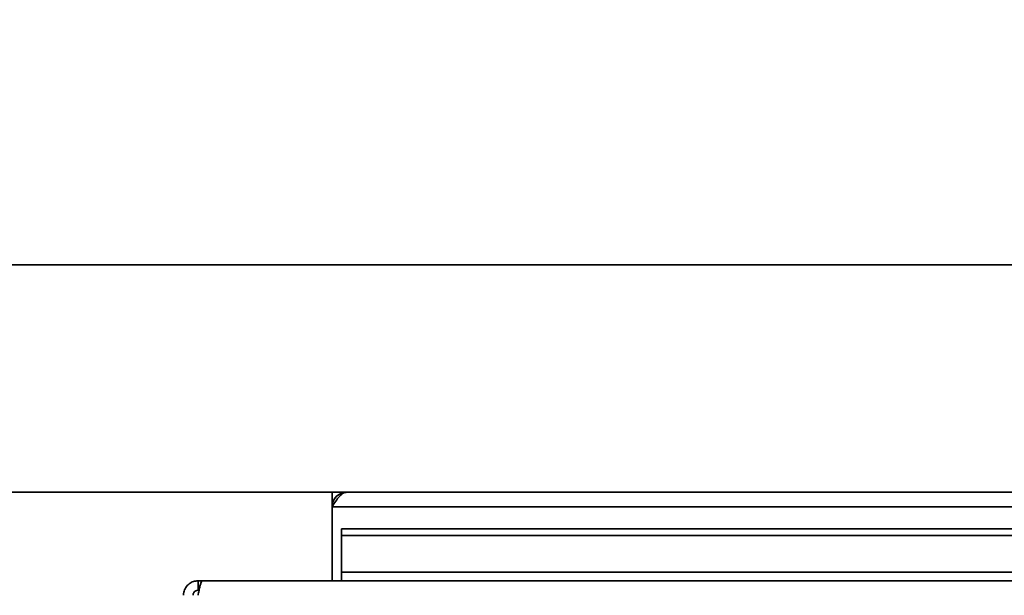
# Paper-space layout 'Blatt1' of a CAD drawing. Units: millimetres. Extents: x 0 to 14850, y 0 to 10500.
# Drawn here: x 6320 to 6476, y 3875 to 3966 of the extents above; entities that cross this region are included whole.
import ezdxf

# ---------------------------------------------------------------- set-up
doc = ezdxf.new("R2010")
doc.units = ezdxf.units.MM
doc.header["$LTSCALE"] = 25
doc.layers.add('1', color=7, linetype='Continuous')
doc.styles.add('SLDTEXTSTYLE1', font='TXT', dxfattribs={"width": 0.605})
doc.dimstyles.new('SLDDIMSTYLE1', dxfattribs={"dimtxt": 87.5, "dimasz": 62.5, "dimexe": 0, "dimexo": 0.0625, "dimgap": 21.875, "dimtad": 1, "dimdec": 0, "dimrnd": 1e-09, "dimzin": 4, "dimdsep": 46, "dimtxsty": 'SLDTEXTSTYLE1', "dimsah": 1, "dimcen": 0.09, "dimadec": 0, "dimazin": 1, "dimtfac": 1, "dimtdec": 0, "dimtofl": 0, "dimtmove": 0, "dimatfit": 3, "dimfxl": 1, "dimfrac": 2, "dimtolj": 1, "dimtzin": 12, "dimarcsym": 0})

# ---------------------------------------------------------------- blocks, each defined once
blk = doc.blocks.new('_D_6')
at = {"layer": '1'}
for p, q in [((5967.51, 3891.35), (5967.51, 4549.53)), ((5967.51, 3486.85), (5967.51, 3891.35)), ((5076.42, 3486.85), (5992.51, 3486.85))]:
    blk.add_line(p, q, dxfattribs=at)
for points in [[(5967.51, 3891.35), (5957.51, 3828.85), (5977.51, 3828.85)], [(5967.51, 3486.85), (5977.51, 3549.35), (5957.51, 3549.35)]]:
    blk.add_solid(points, dxfattribs=at)
at = {"layer": '1', "insert": (5854.72, 4155.18), "char_height": 87.5, "attachment_point": 1, "rotation": 90, "style": 'SLDTEXTSTYLE1'}
blk.add_mtext('ca. 450', dxfattribs=at)
blk = doc.blocks.new('_D_10')
at = {"layer": '1'}
for p, q in [((6214.42, 3839.35), (6214.42, 4152.35)), ((7137.71, 3751.4), (7137.71, 4152.35)), ((6214.42, 4127.35), (7137.71, 4127.35))]:
    blk.add_line(p, q, dxfattribs=at)
for points in [[(6214.42, 4127.35), (6276.92, 4117.35), (6276.92, 4137.35)], [(7137.71, 4127.35), (7075.21, 4137.35), (7075.21, 4117.35)]]:
    blk.add_solid(points, dxfattribs=at)
at = {"layer": '1', "insert": (6478.89, 4240.15), "char_height": 87.5, "attachment_point": 1, "style": 'SLDTEXTSTYLE1'}
blk.add_mtext('ca. 950', dxfattribs=at)
blk = doc.blocks.new('_D_12')
at = {"layer": '1'}
for p, q in [((7582.42, 3891.35), (7922.17, 3891.35)), ((7897.17, 2215.85), (7897.17, 3891.35)), ((3290.42, 2215.85), (7922.17, 2215.85))]:
    blk.add_line(p, q, dxfattribs=at)
for points in [[(7897.17, 3891.35), (7887.17, 3828.85), (7907.17, 3828.85)], [(7897.17, 2215.85), (7907.17, 2278.35), (7887.17, 2278.35)]]:
    blk.add_solid(points, dxfattribs=at)
at = {"layer": '1', "insert": (7784.37, 2823.01), "char_height": 87.5, "attachment_point": 1, "rotation": 90, "style": 'SLDTEXTSTYLE1'}
blk.add_mtext('ca. 1700', dxfattribs=at)

psp = doc.layouts.new('Blatt1')

# ---------------------------------------------------------------- linework, layer by layer
at = {"color": 7, "linetype": 'Continuous', "lineweight": 35}
for p, q in [((7557.42, 3927.35), (1257.42, 3927.35)), ((1257.42, 3891.35), (7557.42, 3891.35)), ((6369.42, 3889.85), (6369.42, 3891.35)), ((6369.42, 3889.85), (6369.56, 3889.85)), ((6369.42, 3889.85), (6369.42, 3889.05)), ((6369.42, 3889.05), (6369.42, 3877.35)), ((6369.42, 3889.05), (6872.42, 3889.05)), ((6370.92, 3885.58), (6370.92, 3884.52)), ((6370.92, 3885.58), (6660.92, 3885.58)), ((6370.92, 3878.72), (6370.92, 3884.52)), ((6370.92, 3884.52), (6660.92, 3884.52)), ((6660.92, 3878.72), (6370.92, 3878.72)), ((6370.92, 3878.72), (6370.92, 3877.35)), ((6348.22, 3877.35), (6348.22, 3875.85)), ((6348.93, 3877.35), (6348.22, 3877.35)), ((6892.91, 3877.35), (6348.93, 3877.35)), ((6348.38, 3875.85), (6348.22, 3875.85))]:
    psp.add_line(p, q, dxfattribs=at)
psp.add_arc((6371.72, 3889.05), 2.3, 90, 180, dxfattribs=at)
for points, knots in [([(6369.42, 3889.05), (6369.62, 3889.36), (6370.01, 3889.98), (6370.59, 3890.75), (6371.16, 3891.26), (6371.54, 3891.32), (6371.72, 3891.35)], [0, 0, 0, 0, 0.2547182, 0.5096101, 0.7645031, 1, 1, 1, 1]), ([(6348.22, 3877.35), (6347.97, 3877.33), (6347.45, 3877.28), (6346.76, 3876.89), (6346.23, 3876.29), (6345.96, 3875.64), (6345.93, 3875.22), (6345.92, 3875.05)], [0, 0, 0, 0, 0.209052, 0.427821, 0.646592, 0.865364, 1, 1, 1, 1]), ([(6348.22, 3875.05), (6348.27, 3875.31), (6348.37, 3875.82), (6348.52, 3876.52), (6348.68, 3877.05), (6348.81, 3877.32), (6348.9, 3877.34), (6348.93, 3877.35)], [0, 0, 0, 0, 0.209052, 0.427821, 0.646592, 0.865364, 1, 1, 1, 1]), ([(6348.22, 3875.85), (6348.1, 3875.84), (6347.88, 3875.81), (6347.61, 3875.6), (6347.45, 3875.34), (6347.43, 3875.15), (6347.42, 3875.05)], [0, 0, 0, 0, 0.284155, 0.530993, 0.777748, 1, 1, 1, 1])]:
    psp.add_open_spline(points, degree=3, knots=knots, dxfattribs=at)

# ---------------------------------------------------------------- dimensions: what is measured, and where the dimension line sits
at = {"layer": '1'}
for base, p1, picture, middle in [((5967.51422008, 3891.35475822), (5051.42035238, 3486.85475822), '_D_6', (5967.51422008, 4352.35475822)), ((7897.16586188, 3891.35475822), (3265.42035238, 2215.85475822), '_D_12', (7897.16586188, 3053.60475822))]:
    dim = psp.add_linear_dim(base=base, p1=p1, p2=(7557.42035238, 3891.35475822), angle=90, dimstyle='SLDDIMSTYLE1', dxfattribs=at)
    dim.commit()
    dim.dimension.update_dxf_attribs({"geometry": picture, "text_midpoint": middle, "dimtype": 160})
dim = psp.add_linear_dim(base=(7137.71, 4127.35), p1=(6214.42, 3814.35), p2=(7137.71, 3726.4), dimstyle='SLDDIMSTYLE1', dxfattribs=at)
dim.commit()
dim.dimension.update_dxf_attribs({"geometry": '_D_10', "text_midpoint": (6676.07, 4127.35), "dimtype": 160})

doc.saveas('drawing.dxf')
